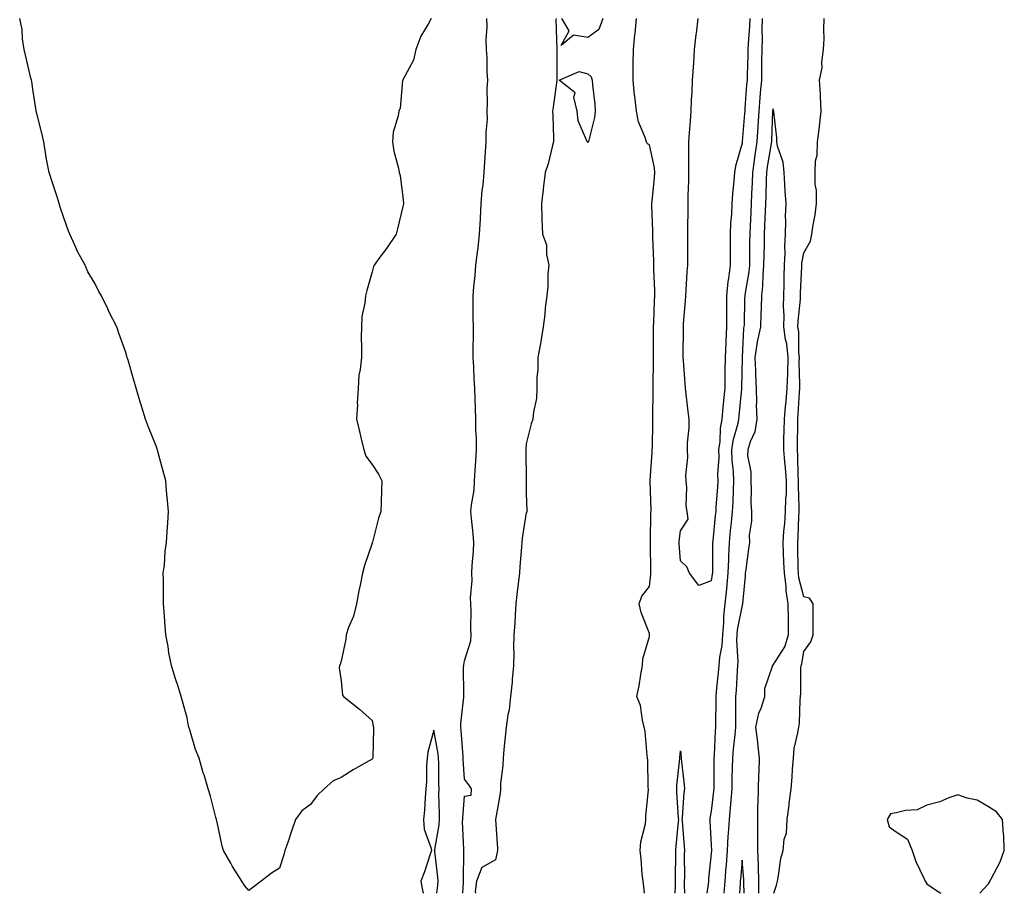
# Model space of a CAD drawing. Units: inches. Extents: x 878723 to 881363, y 7326938 to 7329578.
# Drawn here: x 880214 to 880533, y 7326938 to 7327222 of the extents above; entities that cross this region are included whole.
import ezdxf

# ---------------------------------------------------------------- set-up
doc = ezdxf.new("R2010")
doc.units = ezdxf.units.IN
doc.header["$MEASUREMENT"] = 0
doc.layers.add('Contour_87877326', color=7, linetype='Continuous', true_color=0x42d7d3)

msp = doc.modelspace()

# ---------------------------------------------------------------- linework, layer by layer
at = {"layer": 'Contour_87877326'}
for points in [[(880347.22, 7327221.92, 3315), (880346.27, 7327220.14, 3315), (880343.8, 7327216.17, 3315), (880342.2, 7327211.92, 3315), (880341.52, 7327208.44, 3315), (880338.05, 7327202.02, 3315), (880338, 7327201.97, 3315), (880337.98, 7327201.92, 3315), (880337.95, 7327201.82, 3315), (880337.12, 7327192.84, 3315), (880336.67, 7327191.92, 3315), (880336.52, 7327190.39, 3315), (880334.87, 7327185.1, 3315), (880334.67, 7327181.92, 3315), (880335.05, 7327178.92, 3315), (880336.56, 7327173.41, 3315), (880336.8, 7327171.92, 3315), (880337.11, 7327170.98, 3315), (880338.05, 7327164, 3315), (880338.18, 7327162.05, 3315), (880338.19, 7327161.92, 3315), (880338.17, 7327161.8, 3315), (880338.05, 7327160.96, 3315), (880336.27, 7327153.71, 3315), (880335.89, 7327151.92, 3315), (880332.68, 7327147.3, 3315), (880330.58, 7327144.45, 3315), (880328.73, 7327141.92, 3315), (880328.48, 7327141.49, 3315), (880328.05, 7327139.67, 3315), (880326.35, 7327133.61, 3315), (880325.9, 7327131.92, 3315), (880325.7, 7327129.57, 3315), (880324.76, 7327125.21, 3315), (880324.56, 7327121.92, 3315), (880324.49, 7327118.36, 3315), (880324.65, 7327115.32, 3315), (880324.56, 7327111.92, 3315), (880324.2, 7327108.07, 3315), (880323.78, 7327106.19, 3315), (880323.49, 7327101.92, 3315), (880323.24, 7327097.11, 3315), (880323.27, 7327096.71, 3315), (880322.94, 7327091.92, 3315), (880324, 7327087.87, 3315), (880324.47, 7327085.5, 3315), (880325.31, 7327081.92, 3315), (880326.03, 7327079.9, 3315), (880328.05, 7327077.17, 3315), (880330.16, 7327074.03, 3315), (880331.24, 7327071.92, 3315), (880331.14, 7327068.83, 3315), (880330.99, 7327064.86, 3315), (880330.9, 7327061.92, 3315), (880330.15, 7327059.82, 3315), (880328.13, 7327052, 3315), (880328.11, 7327051.92, 3315), (880328.09, 7327051.88, 3315), (880328.05, 7327051.68, 3315), (880325.52, 7327044.44, 3315), (880324.91, 7327041.92, 3315), (880324.14, 7327038.01, 3315), (880323.78, 7327036.19, 3315), (880322.94, 7327031.92, 3315), (880322.01, 7327027.96, 3315), (880320.37, 7327024.24, 3315), (880319.6, 7327021.92, 3315), (880319.48, 7327020.49, 3315), (880318.05, 7327013.34, 3315), (880317.67, 7327012.3, 3315), (880317.45, 7327011.92, 3315), (880317.33, 7327011.21, 3315), (880318.05, 7327006.92, 3315), (880318.45, 7327002.32, 3315), (880318.75, 7327001.92, 3315), (880323.95, 7326997.82, 3315), (880328.05, 7326994.06, 3315), (880328.39, 7326992.26, 3315), (880328.51, 7326991.92, 3315), (880328.47, 7326991.51, 3315), (880328.26, 7326982.13, 3315), (880328.24, 7326981.92, 3315), (880328.18, 7326981.78, 3315), (880328.05, 7326981.51, 3315), (880327.08, 7326980.95, 3315), (880321.94, 7326978.03, 3315), (880318.05, 7326975.61, 3315), (880315.46, 7326974.51, 3315), (880312.48, 7326971.92, 3315), (880310.25, 7326969.72, 3315), (880308.05, 7326966.78, 3315), (880305.24, 7326964.73, 3315), (880303.16, 7326961.92, 3315), (880301.85, 7326958.12, 3315), (880300.65, 7326954.51, 3315), (880299.75, 7326951.92, 3315), (880299.45, 7326950.52, 3315), (880298.05, 7326946.19, 3315), (880295.42, 7326944.55, 3315), (880292.02, 7326941.92, 3315), (880289.76, 7326940.21, 3315), (880288.05, 7326938.89, 3315), (880286.69, 7326940.56, 3315), (880285.8, 7326941.92, 3315), (880282.8, 7326946.67, 3315), (880282.16, 7326947.81, 3315), (880279.82, 7326951.92, 3315), (880279.4, 7326953.27, 3315), (880278.05, 7326959.59, 3315), (880277.62, 7326961.49, 3315), (880277.52, 7326961.92, 3315), (880277.32, 7326962.65, 3315), (880275.61, 7326969.48, 3315), (880274.91, 7326971.92, 3315), (880273.52, 7326976.46, 3315), (880273.28, 7326977.15, 3315), (880271.91, 7326981.92, 3315), (880270.76, 7326984.63, 3315), (880268.91, 7326991.06, 3315), (880268.61, 7326991.92, 3315), (880268.51, 7326992.38, 3315), (880268.05, 7326994.92, 3315), (880266.51, 7327000.38, 3315), (880266.07, 7327001.92, 3315), (880265.21, 7327004.76, 3315), (880264.1, 7327007.97, 3315), (880263.01, 7327011.92, 3315), (880262.15, 7327016.02, 3315), (880261.85, 7327018.13, 3315), (880261.09, 7327021.92, 3315), (880260.86, 7327024.73, 3315), (880260.55, 7327029.42, 3315), (880260.39, 7327031.92, 3315), (880260.4, 7327034.27, 3315), (880260.32, 7327039.65, 3315), (880260.29, 7327041.92, 3315), (880260.64, 7327044.51, 3315), (880260.96, 7327049.01, 3315), (880261.36, 7327051.92, 3315), (880261.59, 7327055.46, 3315), (880261.72, 7327058.25, 3315), (880261.98, 7327061.92, 3315), (880261.66, 7327065.53, 3315), (880261.38, 7327068.59, 3315), (880261.14, 7327071.92, 3315), (880260.44, 7327074.31, 3315), (880258.54, 7327081.43, 3315), (880258.41, 7327081.92, 3315), (880258.32, 7327082.19, 3315), (880258.05, 7327082.95, 3315), (880255.48, 7327089.35, 3315), (880254.51, 7327091.92, 3315), (880252.97, 7327096.84, 3315), (880252.91, 7327097.06, 3315), (880251.51, 7327101.92, 3315), (880250.74, 7327104.61, 3315), (880248.88, 7327111.09, 3315), (880248.63, 7327111.92, 3315), (880248.49, 7327112.36, 3315), (880248.05, 7327113.85, 3315), (880245.93, 7327119.8, 3315), (880245.24, 7327121.92, 3315), (880242.76, 7327126.63, 3315), (880242.28, 7327127.69, 3315), (880240.25, 7327131.92, 3315), (880239.42, 7327133.3, 3315), (880238.05, 7327136.07, 3315), (880235.8, 7327139.67, 3315), (880234.92, 7327141.92, 3315), (880232.47, 7327146.33, 3315), (880231.64, 7327148.33, 3315), (880229.98, 7327151.92, 3315), (880229.4, 7327153.27, 3315), (880228.05, 7327157.27, 3315), (880226.89, 7327160.76, 3315), (880226.57, 7327161.92, 3315), (880225.88, 7327164.09, 3315), (880224.43, 7327168.3, 3315), (880223.29, 7327171.92, 3315), (880222.46, 7327176.33, 3315), (880222.24, 7327177.73, 3315), (880221.52, 7327181.92, 3315), (880220.88, 7327184.75, 3315), (880219.35, 7327190.63, 3315), (880219.04, 7327191.92, 3315), (880218.92, 7327192.79, 3315), (880218.05, 7327198.28, 3315), (880217.6, 7327201.47, 3315), (880217.51, 7327201.92, 3315), (880217.33, 7327202.63, 3315), (880215.72, 7327209.59, 3315), (880215.13, 7327211.92, 3315), (880214.66, 7327215.31, 3315), (880214.5, 7327218.37, 3315), (880213.71, 7327221.92, 3315)], [(880357.46, 7326938, 3315), (880357.64, 7326941.51, 3315), (880357.68, 7326941.92, 3315), (880357.65, 7326942.32, 3315), (880357.78, 7326951.65, 3315), (880357.76, 7326951.92, 3315), (880357.78, 7326952.19, 3315), (880357.41, 7326961.28, 3315), (880357.45, 7326961.92, 3315), (880357.46, 7326962.51, 3315), (880358.05, 7326969.51, 3315), (880360.13, 7326969.84, 3315), (880360.28, 7326971.92, 3315), (880359.38, 7326973.25, 3315), (880358.05, 7326975.09, 3315), (880357.63, 7326981.5, 3315), (880357.61, 7326981.92, 3315), (880357.55, 7326982.42, 3315), (880356.96, 7326990.83, 3315), (880356.81, 7326991.92, 3315), (880356.8, 7326993.17, 3315), (880357.78, 7327001.66, 3315), (880357.78, 7327001.92, 3315), (880357.81, 7327002.16, 3315), (880357.74, 7327011.62, 3315), (880357.77, 7327011.92, 3315), (880357.8, 7327012.17, 3315), (880358.05, 7327013.42, 3315), (880360.05, 7327019.92, 3315), (880360.17, 7327021.92, 3315), (880360.05, 7327023.92, 3315), (880360.13, 7327029.84, 3315), (880360.03, 7327031.92, 3315), (880359.99, 7327033.86, 3315), (880360.46, 7327039.51, 3315), (880360.43, 7327041.92, 3315), (880360.53, 7327044.4, 3315), (880360.9, 7327049.07, 3315), (880361, 7327051.92, 3315), (880360.83, 7327054.7, 3315), (880360.23, 7327059.74, 3315), (880360.08, 7327061.92, 3315), (880360.23, 7327064.1, 3315), (880361.1, 7327068.87, 3315), (880361.26, 7327071.92, 3315), (880361.48, 7327075.36, 3315), (880361.67, 7327078.3, 3315), (880361.91, 7327081.92, 3315), (880361.91, 7327085.78, 3315), (880361.69, 7327088.28, 3315), (880361.69, 7327091.92, 3315), (880361.57, 7327095.45, 3315), (880361.47, 7327098.5, 3315), (880361.35, 7327101.92, 3315), (880361.12, 7327104.99, 3315), (880361.03, 7327108.94, 3315), (880360.83, 7327111.92, 3315), (880360.83, 7327114.7, 3315), (880360.9, 7327119.07, 3315), (880360.9, 7327121.92, 3315), (880360.85, 7327124.72, 3315), (880360.83, 7327129.14, 3315), (880360.79, 7327131.92, 3315), (880361, 7327134.87, 3315), (880361.48, 7327138.49, 3315), (880361.7, 7327141.92, 3315), (880362.21, 7327146.08, 3315), (880362.41, 7327147.56, 3315), (880362.93, 7327151.92, 3315), (880363.16, 7327156.81, 3315), (880363.18, 7327157.05, 3315), (880363.44, 7327161.92, 3315), (880363.78, 7327166.19, 3315), (880364.02, 7327167.89, 3315), (880364.38, 7327171.92, 3315), (880364.64, 7327175.33, 3315), (880364.84, 7327178.71, 3315), (880365.08, 7327181.92, 3315), (880365.01, 7327184.97, 3315), (880365.45, 7327189.32, 3315), (880365.36, 7327191.92, 3315), (880365.51, 7327194.46, 3315), (880365.4, 7327199.27, 3315), (880365.53, 7327201.92, 3315), (880365.32, 7327204.65, 3315), (880365.38, 7327209.25, 3315), (880365.13, 7327211.92, 3315), (880364.99, 7327214.98, 3315), (880365.4, 7327219.27, 3315), (880365.23, 7327221.92, 3315)], [(880387.71, 7327221.92, 3315), (880387.68, 7327221.55, 3315), (880388.01, 7327211.95, 3315), (880388.01, 7327211.92, 3315), (880388.01, 7327211.88, 3315), (880388.02, 7327201.95, 3315), (880388.02, 7327201.92, 3315), (880388.02, 7327201.89, 3315), (880386.83, 7327193.14, 3315), (880386.61, 7327191.92, 3315), (880386.62, 7327190.49, 3315), (880386.88, 7327183.09, 3315), (880386.9, 7327181.92, 3315), (880386.42, 7327180.29, 3315), (880385.16, 7327174.81, 3315), (880384.16, 7327171.92, 3315), (880383.62, 7327167.49, 3315), (880383.54, 7327166.44, 3315), (880382.94, 7327161.92, 3315), (880383.09, 7327156.96, 3315), (880383.11, 7327156.86, 3315), (880383.31, 7327151.92, 3315), (880384.61, 7327148.48, 3315), (880384.59, 7327145.38, 3315), (880385.33, 7327141.92, 3315), (880385.07, 7327138.94, 3315), (880385.03, 7327134.94, 3315), (880384.72, 7327131.92, 3315), (880384.21, 7327128.09, 3315), (880384.12, 7327125.85, 3315), (880383.48, 7327121.92, 3315), (880382.81, 7327117.16, 3315), (880382.63, 7327116.5, 3315), (880381.83, 7327111.92, 3315), (880381.83, 7327108.14, 3315), (880381.51, 7327105.39, 3315), (880381.51, 7327101.92, 3315), (880381.32, 7327098.65, 3315), (880380.4, 7327094.27, 3315), (880380.22, 7327091.92, 3315), (880379.63, 7327090.34, 3315), (880378.05, 7327083.92, 3315), (880377.92, 7327082.05, 3315), (880377.93, 7327081.92, 3315), (880377.94, 7327081.8, 3315), (880378.01, 7327071.96, 3315), (880378.01, 7327071.92, 3315), (880378.01, 7327071.88, 3315), (880378.05, 7327067.92, 3315), (880378.25, 7327062.12, 3315), (880378.35, 7327061.92, 3315), (880378.22, 7327061.75, 3315), (880378.05, 7327061.58, 3315), (880376.69, 7327053.28, 3315), (880376.58, 7327051.92, 3315), (880376.5, 7327050.37, 3315), (880375.91, 7327044.06, 3315), (880375.81, 7327041.92, 3315), (880375.53, 7327039.41, 3315), (880375.02, 7327034.95, 3315), (880374.69, 7327031.92, 3315), (880374.43, 7327028.31, 3315), (880374.31, 7327025.66, 3315), (880374.04, 7327021.92, 3315), (880373.95, 7327017.82, 3315), (880374.07, 7327015.9, 3315), (880373.96, 7327011.92, 3315), (880373.5, 7327007.37, 3315), (880373.43, 7327006.54, 3315), (880372.95, 7327001.92, 3315), (880372.45, 7326997.52, 3315), (880372.08, 7326995.95, 3315), (880371.51, 7326991.92, 3315), (880371.22, 7326988.75, 3315), (880370.78, 7326984.65, 3315), (880370.53, 7326981.92, 3315), (880370.46, 7326979.51, 3315), (880369.73, 7326973.6, 3315), (880369.67, 7326971.92, 3315), (880369.53, 7326970.44, 3315), (880368.06, 7326961.93, 3315), (880368.06, 7326961.91, 3315), (880368.67, 7326952.54, 3315), (880368.7, 7326951.92, 3315), (880368.6, 7326951.37, 3315), (880368.05, 7326948.85, 3315), (880363.61, 7326946.36, 3315), (880361.92, 7326941.92, 3315), (880361.43, 7326938.55, 3315), (880361.59, 7326938, 3315)], [(880402.84, 7327221.92, 3315), (880401.58, 7327218.39, 3315), (880398.05, 7327215.73, 3315), (880393.4, 7327216.57, 3315), (880389.34, 7327213.2, 3315), (880391.99, 7327217.97, 3315), (880389.54, 7327221.92, 3315)], [(880416.46, 7326938, 3315), (880416.21, 7326940.08, 3315), (880415.96, 7326941.92, 3315), (880415.7, 7326944.27, 3315), (880415.28, 7326949.15, 3315), (880414.95, 7326951.92, 3315), (880415.23, 7326954.75, 3315), (880416.7, 7326960.58, 3315), (880416.88, 7326961.92, 3315), (880416.87, 7326963.1, 3315), (880417.67, 7326971.54, 3315), (880417.66, 7326971.92, 3315), (880417.63, 7326972.34, 3315), (880417.45, 7326981.32, 3315), (880417.4, 7326981.92, 3315), (880417.28, 7326982.69, 3315), (880416.62, 7326990.49, 3315), (880416.35, 7326991.92, 3315), (880415.74, 7326994.23, 3315), (880415.07, 7326998.94, 3315), (880413.93, 7327001.92, 3315), (880414.66, 7327005.31, 3315), (880415.18, 7327009.05, 3315), (880415.72, 7327011.92, 3315), (880415.89, 7327014.08, 3315), (880418.05, 7327021.39, 3315), (880418.08, 7327021.9, 3315), (880418.07, 7327021.94, 3315), (880418.05, 7327022.33, 3315), (880415.3, 7327029.17, 3315), (880414.7, 7327031.92, 3315), (880415.55, 7327034.42, 3315), (880418.05, 7327037.62, 3315), (880418.43, 7327041.54, 3315), (880418.47, 7327041.92, 3315), (880418.46, 7327042.33, 3315), (880418.36, 7327051.6, 3315), (880418.35, 7327051.92, 3315), (880418.37, 7327052.24, 3315), (880418.51, 7327061.47, 3315), (880418.54, 7327061.92, 3315), (880418.53, 7327062.4, 3315), (880418.2, 7327071.77, 3315), (880418.2, 7327071.92, 3315), (880418.21, 7327072.08, 3315), (880418.85, 7327081.12, 3315), (880418.9, 7327081.92, 3315), (880418.95, 7327082.82, 3315), (880419.06, 7327090.91, 3315), (880419.12, 7327091.92, 3315), (880419.07, 7327092.94, 3315), (880419.26, 7327100.71, 3315), (880419.21, 7327101.92, 3315), (880419.18, 7327103.05, 3315), (880419.31, 7327110.66, 3315), (880419.28, 7327111.92, 3315), (880419.29, 7327113.16, 3315), (880419.3, 7327120.67, 3315), (880419.31, 7327121.92, 3315), (880419.39, 7327123.26, 3315), (880419.67, 7327130.3, 3315), (880419.77, 7327131.92, 3315), (880419.78, 7327133.65, 3315), (880419.47, 7327140.5, 3315), (880419.48, 7327141.92, 3315), (880419.46, 7327143.33, 3315), (880419.15, 7327150.82, 3315), (880419.13, 7327151.92, 3315), (880419.11, 7327152.98, 3315), (880418.79, 7327161.17, 3315), (880418.78, 7327161.92, 3315), (880418.84, 7327162.71, 3315), (880419.66, 7327170.31, 3315), (880419.78, 7327171.92, 3315), (880419.63, 7327173.5, 3315), (880418.05, 7327180.91, 3315), (880417.41, 7327181.28, 3315), (880417.03, 7327181.92, 3315), (880416.63, 7327183.34, 3315), (880414.51, 7327188.38, 3315), (880413.81, 7327191.92, 3315), (880413.26, 7327196.71, 3315), (880413.18, 7327197.05, 3315), (880412.74, 7327201.92, 3315), (880412.78, 7327206.65, 3315), (880412.76, 7327207.21, 3315), (880412.8, 7327211.92, 3315), (880413.28, 7327216.69, 3315), (880413.35, 7327217.22, 3315), (880413.86, 7327221.92, 3315)], [(880450.58, 7327221.92, 3314), (880450.5, 7327219.47, 3314), (880450.01, 7327213.88, 3314), (880449.94, 7327211.92, 3314), (880449.91, 7327210.06, 3314), (880449.69, 7327203.56, 3314), (880449.66, 7327201.92, 3314), (880449.53, 7327200.44, 3314), (880448.98, 7327192.86, 3314), (880448.91, 7327191.92, 3314), (880448.86, 7327191.11, 3314), (880448.11, 7327181.98, 3314), (880448.11, 7327181.92, 3314), (880448.1, 7327181.87, 3314), (880448.05, 7327181.44, 3314), (880445.91, 7327174.06, 3314), (880445.6, 7327171.92, 3314), (880445.44, 7327169.31, 3314), (880444.91, 7327165.06, 3314), (880444.74, 7327161.92, 3314), (880444.6, 7327158.47, 3314), (880444.35, 7327155.62, 3314), (880444.21, 7327151.92, 3314), (880444.19, 7327148.06, 3314), (880444.17, 7327145.8, 3314), (880444.15, 7327141.92, 3314), (880443.65, 7327137.52, 3314), (880443.41, 7327136.56, 3314), (880443.02, 7327131.92, 3314), (880443.02, 7327126.95, 3314), (880443.02, 7327121.92, 3314), (880442.8, 7327117.17, 3314), (880442.78, 7327116.65, 3314), (880442.56, 7327111.92, 3314), (880442.5, 7327107.47, 3314), (880442.5, 7327106.37, 3314), (880442.44, 7327101.92, 3314), (880442.06, 7327097.91, 3314), (880441.84, 7327095.71, 3314), (880441.48, 7327091.92, 3314), (880440.95, 7327089.02, 3314), (880440.8, 7327084.67, 3314), (880440.41, 7327081.92, 3314), (880440.47, 7327079.5, 3314), (880440.13, 7327074, 3314), (880440.19, 7327071.92, 3314), (880440.09, 7327069.87, 3314), (880439.58, 7327063.45, 3314), (880439.5, 7327061.92, 3314), (880439.37, 7327060.6, 3314), (880438.53, 7327052.4, 3314), (880438.48, 7327051.92, 3314), (880438.46, 7327051.51, 3314), (880438.43, 7327042.31, 3314), (880438.42, 7327041.92, 3314), (880438.39, 7327041.58, 3314), (880438.05, 7327039.38, 3314), (880434.06, 7327037.93, 3314), (880430.97, 7327041.92, 3314), (880430.14, 7327044.01, 3314), (880428.05, 7327045.88, 3314), (880427.64, 7327051.51, 3314), (880427.62, 7327051.92, 3314), (880427.65, 7327052.32, 3314), (880428.05, 7327055.64, 3314), (880430.53, 7327059.44, 3314), (880430.29, 7327061.92, 3314), (880429.93, 7327063.8, 3314), (880430.18, 7327069.79, 3314), (880429.9, 7327071.92, 3314), (880429.79, 7327073.66, 3314), (880430.46, 7327079.51, 3314), (880430.35, 7327081.92, 3314), (880430.37, 7327084.24, 3314), (880430.9, 7327089.07, 3314), (880430.93, 7327091.92, 3314), (880430.54, 7327094.41, 3314), (880429.95, 7327100.02, 3314), (880429.68, 7327101.92, 3314), (880429.61, 7327103.48, 3314), (880429.01, 7327110.96, 3314), (880428.96, 7327111.92, 3314), (880428.95, 7327112.82, 3314), (880429.06, 7327120.91, 3314), (880429.04, 7327121.92, 3314), (880429.11, 7327122.98, 3314), (880429.72, 7327130.25, 3314), (880429.82, 7327131.92, 3314), (880429.95, 7327133.82, 3314), (880430.28, 7327139.69, 3314), (880430.43, 7327141.92, 3314), (880430.43, 7327144.3, 3314), (880430.48, 7327149.49, 3314), (880430.49, 7327151.92, 3314), (880430.5, 7327154.37, 3314), (880430.52, 7327159.45, 3314), (880430.53, 7327161.92, 3314), (880430.59, 7327164.46, 3314), (880430.76, 7327169.21, 3314), (880430.82, 7327171.92, 3314), (880430.79, 7327174.66, 3314), (880430.83, 7327179.14, 3314), (880430.8, 7327181.92, 3314), (880431.01, 7327184.88, 3314), (880431.28, 7327188.7, 3314), (880431.5, 7327191.92, 3314), (880431.68, 7327195.55, 3314), (880431.84, 7327198.13, 3314), (880432.02, 7327201.92, 3314), (880432.29, 7327206.16, 3314), (880432.39, 7327207.58, 3314), (880432.66, 7327211.92, 3314), (880433.21, 7327216.75, 3314), (880433.27, 7327217.14, 3314), (880433.85, 7327221.92, 3314)], [(880454.63, 7327221.92, 3315), (880454.52, 7327218.39, 3315), (880454.58, 7327215.4, 3315), (880454.45, 7327211.92, 3315), (880454.39, 7327208.25, 3315), (880454.38, 7327205.59, 3315), (880454.31, 7327201.92, 3315), (880453.96, 7327197.83, 3315), (880453.8, 7327196.17, 3315), (880453.45, 7327191.92, 3315), (880453.16, 7327187.03, 3315), (880453.15, 7327186.82, 3315), (880452.86, 7327181.92, 3315), (880452.24, 7327177.73, 3315), (880452.03, 7327175.9, 3315), (880451.48, 7327171.92, 3315), (880451.34, 7327168.63, 3315), (880451.12, 7327164.99, 3315), (880450.98, 7327161.92, 3315), (880450.87, 7327159.1, 3315), (880450.65, 7327154.52, 3315), (880450.54, 7327151.92, 3315), (880450.5, 7327149.47, 3315), (880450.47, 7327144.35, 3315), (880450.43, 7327141.92, 3315), (880450.25, 7327139.72, 3315), (880449.02, 7327132.89, 3315), (880448.92, 7327131.92, 3315), (880448.89, 7327131.08, 3315), (880448.7, 7327122.57, 3315), (880448.68, 7327121.92, 3315), (880448.57, 7327121.4, 3315), (880448.05, 7327111.94, 3315), (880448.05, 7327111.92, 3315), (880447.85, 7327102.12, 3315), (880447.84, 7327101.92, 3315), (880447.82, 7327101.7, 3315), (880447.02, 7327092.95, 3315), (880446.92, 7327091.92, 3315), (880446.67, 7327090.54, 3315), (880445.05, 7327084.92, 3315), (880444.62, 7327081.92, 3315), (880444.71, 7327078.58, 3315), (880445.17, 7327074.8, 3315), (880445.26, 7327071.92, 3315), (880445.12, 7327068.99, 3315), (880445.04, 7327064.93, 3315), (880444.89, 7327061.92, 3315), (880444.53, 7327058.4, 3315), (880444.25, 7327055.71, 3315), (880443.87, 7327051.92, 3315), (880443.71, 7327047.58, 3315), (880443.63, 7327046.34, 3315), (880443.48, 7327041.92, 3315), (880443.01, 7327036.96, 3315), (880443, 7327036.87, 3315), (880442.48, 7327031.92, 3315), (880442.05, 7327027.92, 3315), (880442.05, 7327025.92, 3315), (880441.69, 7327021.92, 3315), (880441.5, 7327018.47, 3315), (880440.74, 7327014.61, 3315), (880440.54, 7327011.92, 3315), (880440.35, 7327009.62, 3315), (880439.69, 7327003.56, 3315), (880439.55, 7327001.92, 3315), (880439.54, 7327000.43, 3315), (880439.49, 7326993.36, 3315), (880439.49, 7326991.92, 3315), (880439.38, 7326990.6, 3315), (880439.01, 7326982.88, 3315), (880438.94, 7326981.92, 3315), (880438.92, 7326981.05, 3315), (880438.9, 7326972.77, 3315), (880438.89, 7326971.92, 3315), (880438.82, 7326971.15, 3315), (880438.05, 7326964.71, 3315), (880437.6, 7326962.37, 3315), (880437.55, 7326961.92, 3315), (880437.58, 7326961.45, 3315), (880438.05, 7326953.77, 3315), (880438.12, 7326951.99, 3315), (880438.12, 7326951.92, 3315), (880438.11, 7326951.86, 3315), (880438.05, 7326950.91, 3315), (880437.2, 7326942.77, 3315), (880437.16, 7326941.92, 3315), (880437.1, 7326940.97, 3315), (880436.64, 7326938, 3315)], [(880458.4, 7326938, 3315), (880459.28, 7326940.69, 3315), (880459.52, 7326941.92, 3315), (880459.93, 7326943.8, 3315), (880460.68, 7326949.29, 3315), (880461.38, 7326951.92, 3315), (880461.7, 7326955.57, 3315), (880462.49, 7326957.49, 3315), (880462.67, 7326961.92, 3315), (880463.35, 7326966.63, 3315), (880463.38, 7326967.26, 3315), (880463.97, 7326971.92, 3315), (880464.29, 7326975.68, 3315), (880464.41, 7326978.28, 3315), (880464.7, 7326981.92, 3315), (880465.01, 7326984.96, 3315), (880466.18, 7326990.05, 3315), (880466.42, 7326991.92, 3315), (880466.71, 7326993.26, 3315), (880466.86, 7327000.73, 3315), (880467.04, 7327001.92, 3315), (880467.1, 7327002.87, 3315), (880467.16, 7327011.03, 3315), (880467.21, 7327011.92, 3315), (880467.5, 7327012.47, 3315), (880468.05, 7327016.46, 3315), (880470.32, 7327019.65, 3315), (880471.17, 7327021.92, 3315), (880471.1, 7327024.97, 3315), (880471.16, 7327028.81, 3315), (880471.1, 7327031.92, 3315), (880469.97, 7327033.84, 3315), (880468.05, 7327034.26, 3315), (880466.52, 7327040.39, 3315), (880466.32, 7327041.92, 3315), (880466.27, 7327043.7, 3315), (880466.16, 7327050.03, 3315), (880466.1, 7327051.92, 3315), (880466.23, 7327053.74, 3315), (880466.44, 7327060.3, 3315), (880466.54, 7327061.92, 3315), (880466.58, 7327063.39, 3315), (880466.34, 7327070.21, 3315), (880466.38, 7327071.92, 3315), (880466.24, 7327073.73, 3315), (880466.16, 7327080.03, 3315), (880465.99, 7327081.92, 3315), (880466.04, 7327083.94, 3315), (880466.11, 7327089.98, 3315), (880466.15, 7327091.92, 3315), (880466.31, 7327093.66, 3315), (880466.66, 7327100.53, 3315), (880466.77, 7327101.92, 3315), (880466.81, 7327103.16, 3315), (880466.6, 7327110.47, 3315), (880466.65, 7327111.92, 3315), (880466.46, 7327113.51, 3315), (880466.44, 7327120.3, 3315), (880466.2, 7327121.92, 3315), (880466.25, 7327123.73, 3315), (880467, 7327130.88, 3315), (880467.03, 7327131.92, 3315), (880467.06, 7327132.92, 3315), (880467.44, 7327141.3, 3315), (880467.45, 7327141.92, 3315), (880467.48, 7327142.49, 3315), (880468.05, 7327145.91, 3315), (880470.3, 7327149.67, 3315), (880470.68, 7327151.92, 3315), (880471.09, 7327154.96, 3315), (880471.79, 7327158.18, 3315), (880472.21, 7327161.92, 3315), (880472.2, 7327166.07, 3315), (880471.77, 7327168.2, 3315), (880471.75, 7327171.92, 3315), (880471.93, 7327175.8, 3315), (880472.41, 7327177.56, 3315), (880472.53, 7327181.92, 3315), (880473.15, 7327186.82, 3315), (880473.16, 7327187.03, 3315), (880473.71, 7327191.92, 3315), (880473.46, 7327196.51, 3315), (880473.47, 7327197.34, 3315), (880473.17, 7327201.92, 3315), (880474.04, 7327205.93, 3315), (880473.95, 7327207.82, 3315), (880474.52, 7327211.92, 3315), (880474.66, 7327215.31, 3315), (880474.57, 7327218.43, 3315), (880474.69, 7327221.92, 3315)], [(880453.47, 7326938, 3316), (880453.48, 7326941.92, 3316), (880453.35, 7326946.62, 3316), (880453.36, 7326947.24, 3316), (880453.22, 7326951.92, 3316), (880453.16, 7326956.81, 3316), (880453.2, 7326957.07, 3316), (880453.12, 7326961.92, 3316), (880453.21, 7326966.75, 3316), (880453.26, 7326967.13, 3316), (880453.38, 7326971.92, 3316), (880453.48, 7326976.49, 3316), (880453.58, 7326977.45, 3316), (880453.7, 7326981.92, 3316), (880453.19, 7326986.77, 3316), (880453.19, 7326987.06, 3316), (880452.55, 7326991.92, 3316), (880453.46, 7326996.51, 3316), (880454.21, 7326998.08, 3316), (880455.44, 7327001.92, 3316), (880455.49, 7327004.48, 3316), (880457.9, 7327011.77, 3316), (880457.91, 7327011.92, 3316), (880458.01, 7327011.96, 3316), (880458.05, 7327011.96, 3316), (880461.94, 7327018.03, 3316), (880463.15, 7327021.92, 3316), (880463.1, 7327026.87, 3316), (880463.1, 7327026.97, 3316), (880463.05, 7327031.92, 3316), (880462.36, 7327036.23, 3316), (880462.32, 7327037.65, 3316), (880461.77, 7327041.92, 3316), (880461.66, 7327045.53, 3316), (880461.51, 7327048.46, 3316), (880461.4, 7327051.92, 3316), (880461.66, 7327055.53, 3316), (880461.93, 7327058.04, 3316), (880462.19, 7327061.92, 3316), (880462.3, 7327066.17, 3316), (880462.42, 7327067.55, 3316), (880462.52, 7327071.92, 3316), (880462.2, 7327076.07, 3316), (880461.9, 7327078.07, 3316), (880461.56, 7327081.92, 3316), (880461.64, 7327085.51, 3316), (880461.73, 7327088.23, 3316), (880461.82, 7327091.92, 3316), (880462.19, 7327096.06, 3316), (880462.37, 7327097.59, 3316), (880462.73, 7327101.92, 3316), (880462.88, 7327106.75, 3316), (880462.91, 7327107.06, 3316), (880463.05, 7327111.92, 3316), (880462.53, 7327116.4, 3316), (880462.18, 7327117.79, 3316), (880461.57, 7327121.92, 3316), (880461.67, 7327125.54, 3316), (880461.52, 7327128.45, 3316), (880461.63, 7327131.92, 3316), (880461.71, 7327135.58, 3316), (880461.7, 7327138.27, 3316), (880461.78, 7327141.92, 3316), (880462, 7327145.88, 3316), (880461.91, 7327148.06, 3316), (880462.18, 7327151.92, 3316), (880462.29, 7327156.16, 3316), (880462.2, 7327157.76, 3316), (880462.33, 7327161.92, 3316), (880462.04, 7327165.9, 3316), (880461.94, 7327168.03, 3316), (880461.67, 7327171.92, 3316), (880461.41, 7327175.28, 3316), (880459.51, 7327180.46, 3316), (880459.31, 7327181.92, 3316), (880459.38, 7327183.25, 3316), (880458.32, 7327191.65, 3316), (880458.35, 7327191.92, 3316), (880458.27, 7327192.14, 3316), (880458.05, 7327192.63, 3316), (880457.99, 7327191.98, 3316), (880457.98, 7327191.92, 3316), (880457.98, 7327191.85, 3316), (880457.63, 7327182.34, 3316), (880457.61, 7327181.92, 3316), (880457.53, 7327181.4, 3316), (880456.22, 7327173.75, 3316), (880455.97, 7327171.92, 3316), (880455.87, 7327169.75, 3316), (880455.73, 7327164.24, 3316), (880455.63, 7327161.92, 3316), (880455.53, 7327159.4, 3316), (880455.37, 7327154.6, 3316), (880455.26, 7327151.92, 3316), (880455.21, 7327149.08, 3316), (880455.08, 7327144.89, 3316), (880455.03, 7327141.92, 3316), (880454.75, 7327138.62, 3316), (880454.74, 7327135.23, 3316), (880454.41, 7327131.92, 3316), (880454.27, 7327128.14, 3316), (880454.14, 7327125.83, 3316), (880453.99, 7327121.92, 3316), (880453.01, 7327116.95, 3316), (880453.01, 7327116.88, 3316), (880452.24, 7327111.92, 3316), (880452.41, 7327107.56, 3316), (880452.39, 7327106.26, 3316), (880452.59, 7327101.92, 3316), (880452.72, 7327097.25, 3316), (880452.65, 7327096.52, 3316), (880452.82, 7327091.92, 3316), (880452.17, 7327087.8, 3316), (880450.67, 7327084.54, 3316), (880449.96, 7327081.92, 3316), (880449.87, 7327080.1, 3316), (880450.94, 7327074.81, 3316), (880450.85, 7327071.92, 3316), (880451.01, 7327068.97, 3316), (880450.91, 7327064.78, 3316), (880451.09, 7327061.92, 3316), (880451.14, 7327058.83, 3316), (880450.38, 7327054.25, 3316), (880450.44, 7327051.92, 3316), (880450.17, 7327049.8, 3316), (880449.25, 7327043.12, 3316), (880449.09, 7327041.92, 3316), (880449.02, 7327040.95, 3316), (880448.21, 7327032.08, 3316), (880448.2, 7327031.92, 3316), (880448.17, 7327031.8, 3316), (880448.05, 7327031.57, 3316), (880446.48, 7327023.49, 3316), (880446.34, 7327021.92, 3316), (880446.24, 7327020.11, 3316), (880446.72, 7327013.25, 3316), (880446.62, 7327011.92, 3316), (880446.49, 7327010.36, 3316), (880446.1, 7327003.87, 3316), (880445.93, 7327001.92, 3316), (880445.92, 7326999.79, 3316), (880445.93, 7326994.04, 3316), (880445.92, 7326991.92, 3316), (880445.72, 7326989.59, 3316), (880445.15, 7326984.82, 3316), (880444.92, 7326981.92, 3316), (880444.86, 7326978.73, 3316), (880444.75, 7326975.22, 3316), (880444.69, 7326971.92, 3316), (880444.36, 7326968.23, 3316), (880444.21, 7326965.76, 3316), (880443.84, 7326961.92, 3316), (880443.58, 7326957.45, 3316), (880443.44, 7326956.53, 3316), (880443.21, 7326951.92, 3316), (880442.86, 7326947.11, 3316), (880442.83, 7326946.7, 3316), (880442.48, 7326941.92, 3316), (880442.15, 7326938, 3316)], [(880348.99, 7326938, 3316), (880349.35, 7326940.62, 3316), (880349.47, 7326941.92, 3316), (880349.4, 7326943.27, 3316), (880348.38, 7326951.59, 3316), (880348.36, 7326951.92, 3316), (880348.39, 7326952.26, 3316), (880349.8, 7326960.18, 3316), (880349.9, 7326961.92, 3316), (880349.94, 7326963.81, 3316), (880349.71, 7326970.26, 3316), (880349.76, 7326971.92, 3316), (880349.7, 7326973.57, 3316), (880349.66, 7326980.3, 3316), (880349.61, 7326981.92, 3316), (880349.44, 7326983.31, 3316), (880348.05, 7326990.99, 3316), (880346.14, 7326983.83, 3316), (880345.85, 7326981.92, 3316), (880345.72, 7326979.59, 3316), (880345.68, 7326974.29, 3316), (880345.52, 7326971.92, 3316), (880345.24, 7326969.11, 3316), (880345, 7326964.97, 3316), (880344.66, 7326961.92, 3316), (880344.96, 7326958.83, 3316), (880347.14, 7326952.82, 3316), (880347.29, 7326951.92, 3316), (880346.89, 7326950.76, 3316), (880345, 7326944.98, 3316), (880343.88, 7326941.92, 3316), (880344.49, 7326938.37, 3316), (880344.67, 7326938, 3316)], [(880426.37, 7326938, 3314), (880426.51, 7326940.38, 3314), (880426.5, 7326941.92, 3314), (880426.48, 7326943.49, 3314), (880426.55, 7326950.42, 3314), (880426.52, 7326951.92, 3314), (880426.67, 7326953.3, 3314), (880427.44, 7326961.31, 3314), (880427.5, 7326961.92, 3314), (880427.49, 7326962.48, 3314), (880426.91, 7326970.78, 3314), (880426.89, 7326971.92, 3314), (880426.94, 7326973.03, 3314), (880427.85, 7326981.72, 3314), (880427.86, 7326981.92, 3314), (880427.86, 7326982.11, 3314), (880428.05, 7326984.21, 3314), (880428.27, 7326982.14, 3314), (880428.27, 7326981.92, 3314), (880428.28, 7326981.69, 3314), (880429.3, 7326973.17, 3314), (880429.36, 7326971.92, 3314), (880429.2, 7326970.77, 3314), (880428.62, 7326962.49, 3314), (880428.55, 7326961.92, 3314), (880428.59, 7326961.38, 3314), (880429.29, 7326953.16, 3314), (880429.38, 7326951.92, 3314), (880429.31, 7326950.66, 3314), (880429.38, 7326943.25, 3314), (880429.32, 7326941.92, 3314), (880429.24, 7326940.72, 3314), (880429.36, 7326938, 3314)], [(880528.05, 7326941.12, 3315), (880528.35, 7326941.62, 3315), (880528.46, 7326941.92, 3315), (880528.82, 7326942.69, 3315), (880531.76, 7326948.21, 3315), (880533.13, 7326951.92, 3315), (880532.97, 7326956.84, 3315), (880532.92, 7326957.05, 3315), (880532.53, 7326961.92, 3315), (880530.6, 7326964.47, 3315), (880528.05, 7326966.11, 3315), (880524.34, 7326968.21, 3315), (880521.04, 7326968.93, 3315), (880518.05, 7326970.02, 3315), (880515.1, 7326968.97, 3315), (880512.25, 7326967.73, 3315), (880508.05, 7326966.59, 3315), (880504.85, 7326965.12, 3315), (880501.04, 7326964.91, 3315), (880498.05, 7326964.13, 3315), (880496.2, 7326963.77, 3315), (880495.15, 7326961.92, 3315), (880495.74, 7326959.61, 3315), (880498.05, 7326957.91, 3315), (880501.76, 7326955.63, 3315), (880503.23, 7326951.92, 3315), (880504.47, 7326948.34, 3315), (880507.01, 7326942.96, 3315), (880507.44, 7326941.92, 3315), (880507.72, 7326941.58, 3315), (880508.05, 7326941.09, 3315), (880510.83, 7326939.14, 3315), (880512.56, 7326938, 3315)], [(880448.78, 7326938, 3317), (880448.6, 7326941.37, 3317), (880448.6, 7326941.92, 3317), (880448.58, 7326942.46, 3317), (880448.05, 7326948.79, 3317), (880447.53, 7326942.45, 3317), (880447.49, 7326941.92, 3317), (880447.43, 7326941.3, 3317), (880447.23, 7326938, 3317)], [(880525.22, 7326938, 3315), (880528.05, 7326941.12, 3315)]]:
    msp.add_polyline3d(points, dxfattribs=at)
msp.add_polyline3d([(880398.05, 7327181.6, 3315), (880397.94, 7327181.81, 3315), (880397.79, 7327181.92, 3315), (880397.73, 7327182.24, 3315), (880394.86, 7327188.73, 3315), (880394.58, 7327191.92, 3315), (880393.53, 7327196.45, 3315), (880393.91, 7327197.78, 3315), (880388.77, 7327201.92, 3315), (880395.17, 7327204.8, 3315), (880398.05, 7327204.02, 3315), (880399.11, 7327202.98, 3315), (880399.41, 7327201.92, 3315), (880399.52, 7327200.45, 3315), (880400.31, 7327194.18, 3315), (880400.45, 7327191.92, 3315), (880400.15, 7327189.82, 3315), (880398.19, 7327182.06, 3315), (880398.16, 7327181.92, 3315), (880398.14, 7327181.83, 3315)], close=True, dxfattribs=at)

doc.saveas('drawing.dxf')
